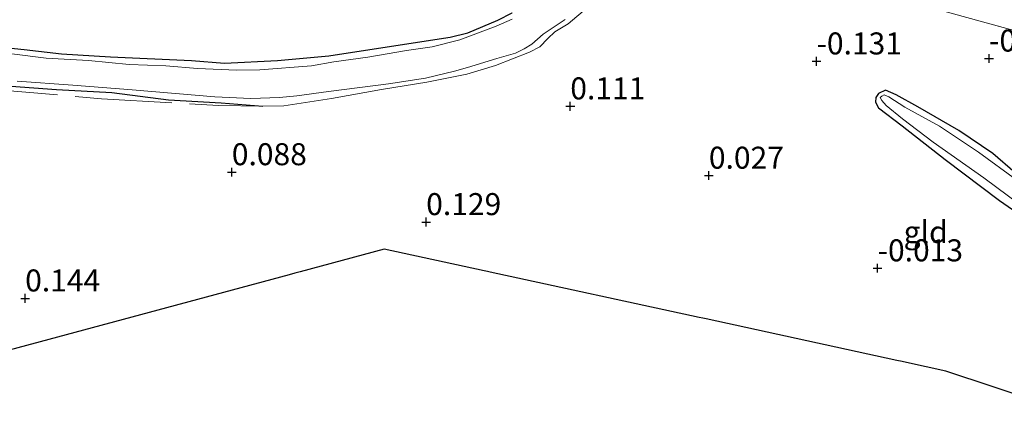
# Model space of a CAD drawing. Units: metres. Extents: x 201586 to 210004, y 506248 to 512503.
# Drawn here: x 204094 to 204206, y 507429 to 507474 of the extents above; entities that cross this region are included whole.
import ezdxf
from ezdxf.enums import TextEntityAlignment as Align

# ---------------------------------------------------------------- set-up
doc = ezdxf.new("R2010")
doc.units = ezdxf.units.M
doc.linetypes.add('IE-TERREINAFSCHEIDING', pattern=[10, 8, -2])
doc.layers.get('0').update_dxf_attribs({"lineweight": 25})
for name, color, linetype, lineweight in [('B-ME-GR-BOOM-GV-B6', 93, 'Continuous', 18), ('B-ME-IE-GRASLAND-GV-B6', 93, 'Continuous', 18), ('B-ME-IE-GRONDWERKLIJN-GROND_INGERICHT-GV-B6', 253, 'Continuous', 18), ('B-ME-IE-TERREINAFSCHEIDING-RASTERHEKWERK-L-B1', 8, 'IE-TERREINAFSCHEIDING', 18), ('B-ME-OG-WATER-GV-B6', 153, 'Continuous', 18)]:
    doc.layers.add(name, color=color, linetype=linetype, lineweight=lineweight)
for name, color, linetype in [('B-ME-GW-HOOGTEPUNT-S-B1', 10, 'Continuous'), ('B-ME-GW-INSTEEKWATERGANG-L-B1', 10, 'Continuous'), ('B-ME-KG-KADASTRAAL-OPNAMEDTMGRENS-L-B1', 10, 'Continuous')]:
    doc.layers.add(name, color=color, linetype=linetype)
doc.styles.add('NLCS-ISO', font='NLCS-ISO.TTF')

# ---------------------------------------------------------------- blocks, each defined once
blk = doc.blocks.new('hoogtepunt')
for p, q in [((-0.5, 0), (0.5, 0)), ((0, 0.5), (0, -0.5))]:
    blk.add_line(p, q)

msp = doc.modelspace()

# ---------------------------------------------------------------- linework, layer by layer
at = {"layer": 'B-ME-GR-BOOM-GV-B6'}
msp.add_polyline3d([(204150.06, 507474.55, 0.126), (204148.407, 507473.748, 0.126), (204145.003, 507472.276, 0.178), (204143.025, 507471.807, 0.183), (204135.383, 507470.616, 0.225), (204129.24, 507469.687, 0.303), (204123.414, 507469.132, 0.152), (204117.394, 507468.842, 0.147), (204113.634, 507469.167, 0.095), (204104.449, 507469.556, 0.152), (204098.881, 507469.902, 0.225), (204094.629, 507470.397, 0.194), (204089.49, 507470.935, 0.225)], dxfattribs=at)
at = {"layer": 'B-ME-GW-INSTEEKWATERGANG-L-B1'}
for points in [[(204089.49, 507470.935, 0.225), (204094.629, 507470.397, 0.194), (204098.881, 507469.902, 0.225), (204104.449, 507469.556, 0.152), (204113.634, 507469.167, 0.095), (204117.394, 507468.842, 0.147), (204123.414, 507469.132, 0.152), (204129.24, 507469.687, 0.303), (204135.383, 507470.616, 0.225), (204143.025, 507471.807, 0.183), (204145.003, 507472.276, 0.178), (204148.407, 507473.748, 0.126), (204150.06, 507474.55, 0.126)], [(204093.182, 507466.222, -0.025), (204098.323, 507465.848, -0.019), (204104.598, 507465.51, -0.103), (204111.032, 507464.677, -0.181), (204117.028, 507464.359, -0.227), (204121.741, 507463.957, -0.258)], [(204209.699, 507454.198, 0.029), (204204.612, 507458.601, 0.024), (204200.783, 507461.192, 0.045), (204196.101, 507463.893, 0.066), (204193.654, 507465.236, 0.066), (204192.445, 507465.776, -0.028), (204191.635, 507465.408, -0.069), (204191.351, 507464.935, -0.116), (204191.295, 507464.426, -0.142), (204191.665, 507463.781, -0.158), (204194.335, 507461.746, -0.189), (204199.216, 507457.91, -0.142), (204205.401, 507453.237, -0.075), (204211.401, 507449.095, -0.012)]]:
    msp.add_polyline3d(points, dxfattribs=at)
at = {"layer": 'B-ME-IE-GRASLAND-GV-B6'}
for points in [[(204210.929, 507471.4927, 0.0935), (204204.2956, 507473.3047, -0.0173), (204197.5492, 507475.1853, 0.0442), (204191.2463, 507476.8785, 0.0955), (204184.4731, 507478.6957, 0.1365), (204179.2338, 507480.106, 0.1057), (204174.4432, 507481.5046, 0.1057)], [(204158.599, 507475.155, -0.056), (204156.407, 507473.307, -0.025), (204154.9, 507472.388, -0.025), (204154.102, 507471.641, -0.025), (204153.203, 507470.699, -0.019), (204152.029, 507470.104, -0.014), (204148.148, 507468.589, -0.014), (204144.914, 507467.609, -0.092), (204140.35, 507466.693, -0.17), (204135.211, 507465.867, -0.212), (204129.544, 507464.817, -0.248), (204124.126, 507464.011, -0.258), (204121.741, 507463.957, -0.258), (204117.028, 507464.359, -0.227), (204111.032, 507464.677, -0.181), (204104.598, 507465.51, -0.103), (204098.323, 507465.848, -0.019), (204093.182, 507466.222, -0.025)], [(204089.49, 507470.935, 0.225), (204094.629, 507470.397, 0.194), (204098.881, 507469.902, 0.225), (204104.449, 507469.556, 0.152), (204113.634, 507469.167, 0.095), (204117.394, 507468.842, 0.147), (204123.414, 507469.132, 0.152), (204129.24, 507469.687, 0.303), (204135.383, 507470.616, 0.225), (204143.025, 507471.807, 0.183), (204145.003, 507472.276, 0.178), (204148.407, 507473.748, 0.126), (204150.06, 507474.55, 0.126)], [(204150.068, 507473.843, -0.508), (204148.25, 507473.043, -0.508), (204144.106, 507471.498, -0.508), (204140.973, 507470.713, -0.508), (204138.058, 507470.272, -0.508), (204133.66, 507469.519, -0.508), (204129.791, 507468.99, -0.508), (204127.254, 507468.56, -0.508), (204121.396, 507468.104, -0.508), (204118.798, 507468.036, -0.508), (204114.313, 507468.238, -0.508), (204110.717, 507468.56, -0.508), (204106.576, 507468.709, -0.508), (204101.962, 507469.142, -0.508), (204097.132, 507469.397, -0.508), (204093.259, 507469.904, -0.508)], [(204093.86, 507466.821, -0.508), (204100.155, 507466.337, -0.508), (204106.892, 507465.831, -0.508), (204116.277, 507465.031, -0.508), (204120.366, 507464.818, -0.508), (204123.641, 507464.943, -0.508), (204125.591, 507465.132, -0.508), (204129.181, 507465.629, -0.508), (204136.017, 507466.513, -0.508), (204140.214, 507467.15, -0.508), (204143.497, 507467.929, -0.508), (204144.991, 507468.353, -0.508), (204148.309, 507469.361, -0.508), (204150.444, 507469.99, -0.508), (204151.432, 507470.469, -0.508), (204152.29, 507471.015, -0.508), (204153.563, 507472.13, -0.508), (204156.071, 507473.802, -0.508)], [(204211.401, 507449.095, -0.012), (204205.401, 507453.237, -0.075), (204199.216, 507457.91, -0.142), (204194.335, 507461.746, -0.189), (204191.665, 507463.781, -0.158), (204191.295, 507464.426, -0.142), (204191.351, 507464.935, -0.116), (204191.635, 507465.408, -0.069), (204192.445, 507465.776, -0.028), (204193.654, 507465.236, 0.066), (204196.101, 507463.893, 0.066), (204200.783, 507461.192, 0.045), (204204.612, 507458.601, 0.024), (204209.699, 507454.198, 0.029)], [(204207.344, 507455.549, -0.48), (204202.997, 507458.739, -0.48), (204198.565, 507461.682, -0.48), (204194.649, 507463.864, -0.48), (204192.807, 507465.02, -0.48), (204192.3, 507465.239, -0.48), (204192.019, 507465.095, -0.48), (204191.853, 507464.933, -0.48), (204192.013, 507464.602, -0.48), (204192.516, 507464.054, -0.48), (204194.37, 507462.521, -0.48), (204197.837, 507459.868, -0.48), (204203.602, 507455.824, -0.48), (204209.04, 507451.784, -0.48)]]:
    msp.add_polyline3d(points, dxfattribs=at)
at = {"layer": 'B-ME-IE-GRONDWERKLIJN-GROND_INGERICHT-GV-B6'}
for points in [[(204174.4432, 507481.5046, 0.1057), (204179.2338, 507480.106, 0.1057), (204184.4731, 507478.6957, 0.1365), (204191.2463, 507476.8785, 0.0955), (204197.5492, 507475.1853, 0.0442), (204204.2956, 507473.3047, -0.0173), (204210.929, 507471.4927, 0.0935)], [(204093.182, 507466.222, -0.025), (204098.323, 507465.848, -0.019), (204104.598, 507465.51, -0.103), (204111.032, 507464.677, -0.181), (204117.028, 507464.359, -0.227), (204121.741, 507463.957, -0.258), (204124.126, 507464.011, -0.258), (204129.544, 507464.817, -0.248), (204135.211, 507465.867, -0.212), (204140.35, 507466.693, -0.17), (204144.914, 507467.609, -0.092), (204148.148, 507468.589, -0.014), (204152.029, 507470.104, -0.014), (204153.203, 507470.699, -0.019), (204154.102, 507471.641, -0.025), (204154.9, 507472.388, -0.025), (204156.407, 507473.307, -0.025), (204158.599, 507475.155, -0.056)], [(204209.699, 507454.198, 0.029), (204204.612, 507458.601, 0.024), (204200.783, 507461.192, 0.045), (204196.101, 507463.893, 0.066), (204193.654, 507465.236, 0.066), (204192.445, 507465.776, -0.028), (204191.635, 507465.408, -0.069), (204191.351, 507464.935, -0.116), (204191.295, 507464.426, -0.142), (204191.665, 507463.781, -0.158), (204194.335, 507461.746, -0.189), (204199.216, 507457.91, -0.142), (204205.401, 507453.237, -0.075), (204211.401, 507449.095, -0.012)], [(204215.422, 507428.511, -0.001), (204199.297, 507433.881, 0.11), (204194.814, 507434.854, 0.018), (204194.32, 507434.962, -0.277), (204193.733, 507435.089, 0.02), (204172.079, 507439.792, 0.058), (204171.718, 507439.87, -0.176), (204171.298, 507439.961, 0.044), (204147.564, 507445.115, 0.084), (204147.251, 507445.183, -0.125), (204146.875, 507445.265, 0.057), (204135.529, 507447.729, 0.236), (204125.997, 507445.165, 0.122), (204125.375, 507444.998, -0.068), (204124.735, 507444.826, 0.118), (204075.028, 507431.457, 0.109)]]:
    msp.add_polyline3d(points, dxfattribs=at)
at = {"layer": 'B-ME-IE-TERREINAFSCHEIDING-RASTERHEKWERK-L-B1'}
for points in [[(204121.741, 507463.957, -0.258), (204124.126, 507464.011, -0.258), (204129.544, 507464.817, -0.248), (204135.211, 507465.867, -0.212), (204140.35, 507466.693, -0.17), (204144.914, 507467.609, -0.092), (204148.148, 507468.589, -0.014), (204152.029, 507470.104, -0.014), (204153.203, 507470.699, -0.019), (204154.102, 507471.641, -0.025), (204154.9, 507472.388, -0.025), (204156.407, 507473.307, -0.025), (204158.599, 507475.155, -0.056), (204161.015, 507477.838, -0.118), (204163.866, 507481.207, -0.113), (204165.697, 507482.313, 0.003), (204166.8797, 507483.5118, 0.1693)], [(204210.929, 507471.4927, 0.0935), (204204.2956, 507473.3047, -0.0173), (204197.5492, 507475.1853, 0.0442), (204191.2463, 507476.8785, 0.0955), (204184.4731, 507478.6957, 0.1365), (204179.2338, 507480.106, 0.1057), (204174.4432, 507481.5046, 0.1057)], [(204030.243, 507446.951, 0.109), (204039.397, 507451.945, 0.194), (204048.108, 507455.174, 0.31), (204063.329, 507460.673, 0.345), (204079.754, 507465.113, 0.384), (204090.453, 507465.925, 0.212), (204103.429, 507464.804, 0.197), (204116.722, 507464.039, -0.056), (204121.741, 507463.957, -0.258)]]:
    msp.add_polyline3d(points, dxfattribs=at)
at = {"layer": 'B-ME-KG-KADASTRAAL-OPNAMEDTMGRENS-L-B1'}
msp.add_polyline3d([(204215.422, 507428.511, -0.001), (204199.297, 507433.881, 0.11), (204194.814, 507434.854, 0.018), (204194.32, 507434.962, -0.277), (204193.733, 507435.089, 0.02), (204172.079, 507439.792, 0.058), (204171.718, 507439.87, -0.176), (204171.298, 507439.961, 0.044), (204147.564, 507445.115, 0.084), (204147.251, 507445.183, -0.125), (204146.875, 507445.265, 0.057), (204135.529, 507447.729, 0.236), (204125.997, 507445.165, 0.122), (204125.375, 507444.998, -0.068), (204124.735, 507444.826, 0.118), (204075.028, 507431.457, 0.109)], dxfattribs=at)
at = {"layer": 'B-ME-OG-WATER-GV-B6'}
for points in [[(204093.259, 507469.904, -0.508), (204097.132, 507469.397, -0.508), (204101.962, 507469.142, -0.508), (204106.576, 507468.709, -0.508), (204110.717, 507468.56, -0.508), (204114.313, 507468.238, -0.508), (204118.798, 507468.036, -0.508), (204121.396, 507468.104, -0.508), (204127.254, 507468.56, -0.508), (204129.791, 507468.99, -0.508), (204133.66, 507469.519, -0.508), (204138.058, 507470.272, -0.508), (204140.973, 507470.713, -0.508), (204144.106, 507471.498, -0.508), (204148.25, 507473.043, -0.508), (204150.068, 507473.843, -0.508)], [(204156.071, 507473.802, -0.508), (204153.563, 507472.13, -0.508), (204152.29, 507471.015, -0.508), (204151.432, 507470.469, -0.508), (204150.444, 507469.99, -0.508), (204148.309, 507469.361, -0.508), (204144.991, 507468.353, -0.508), (204143.497, 507467.929, -0.508), (204140.214, 507467.15, -0.508), (204136.017, 507466.513, -0.508), (204129.181, 507465.629, -0.508), (204125.591, 507465.132, -0.508), (204123.641, 507464.943, -0.508), (204120.366, 507464.818, -0.508), (204116.277, 507465.031, -0.508), (204106.892, 507465.831, -0.508), (204100.155, 507466.337, -0.508), (204093.86, 507466.821, -0.508)], [(204209.04, 507451.784, -0.48), (204203.602, 507455.824, -0.48), (204197.837, 507459.868, -0.48), (204194.37, 507462.521, -0.48), (204192.516, 507464.054, -0.48), (204192.013, 507464.602, -0.48), (204191.853, 507464.933, -0.48), (204192.019, 507465.095, -0.48), (204192.3, 507465.239, -0.48), (204192.807, 507465.02, -0.48), (204194.649, 507463.864, -0.48), (204198.565, 507461.682, -0.48), (204202.997, 507458.739, -0.48), (204207.344, 507455.549, -0.48)]]:
    msp.add_polyline3d(points, dxfattribs=at)

# ---------------------------------------------------------------- block references
at = {"layer": 'B-ME-GW-HOOGTEPUNT-S-B1', "rotation": 90}
for p in [(204184.606, 507469.057, -0.131), (204184.606, 507469.057, -0.131), (204204.198, 507469.382, -0.046), (204204.198, 507469.382, -0.046), (204156.653, 507463.952, 0.111), (204156.653, 507463.952, 0.111), (204118.221, 507456.476, 0.088), (204118.221, 507456.476, 0.088), (204172.389, 507456.08, 0.027), (204172.389, 507456.08, 0.027), (204140.291, 507450.807, 0.129), (204140.291, 507450.807, 0.129), (204191.543, 507445.557, -0.013), (204191.543, 507445.557, -0.013), (204094.755, 507442.138, 0.144), (204094.755, 507442.138, 0.144)]:
    msp.add_blockref('hoogtepunt', p, dxfattribs=at)

# ---------------------------------------------------------------- texts
at = {"layer": 'B-ME-GW-HOOGTEPUNT-S-B1', "ltscale": 0.2, "style": 'NLCS-ISO'}
for s, p in [('-0.046', (204204.198, 507469.382, -0.046)), ('-0.046', (204204.198, 507469.382, -0.046)), ('-0.131', (204184.606, 507469.057, -0.131)), ('-0.131', (204184.606, 507469.057, -0.131)), ('0.111', (204156.653, 507463.952, 0.111)), ('0.111', (204156.653, 507463.952, 0.111)), ('0.088', (204118.221, 507456.476, 0.088)), ('0.088', (204118.221, 507456.476, 0.088)), ('0.027', (204172.389, 507456.08, 0.027)), ('0.027', (204172.389, 507456.08, 0.027)), ('0.129', (204140.291, 507450.807, 0.129)), ('0.129', (204140.291, 507450.807, 0.129)), ('-0.013', (204191.543, 507445.557, -0.013)), ('-0.013', (204191.543, 507445.557, -0.013)), ('0.144', (204094.755, 507442.138, 0.144)), ('0.144', (204094.755, 507442.138, 0.144))]:
    msp.add_text(s, height=2.5, dxfattribs=at).set_placement(p, align=Align.BOTTOM_LEFT)
at = {"layer": 'B-ME-IE-GRONDWERKLIJN-GROND_INGERICHT-GV-B6', "ltscale": 0.2, "style": 'NLCS-ISO'}
msp.add_text('gld', height=2.5, dxfattribs=at).set_placement((204197.0012, 507449.6755), align=Align.MIDDLE_CENTER)

doc.saveas('drawing.dxf')
